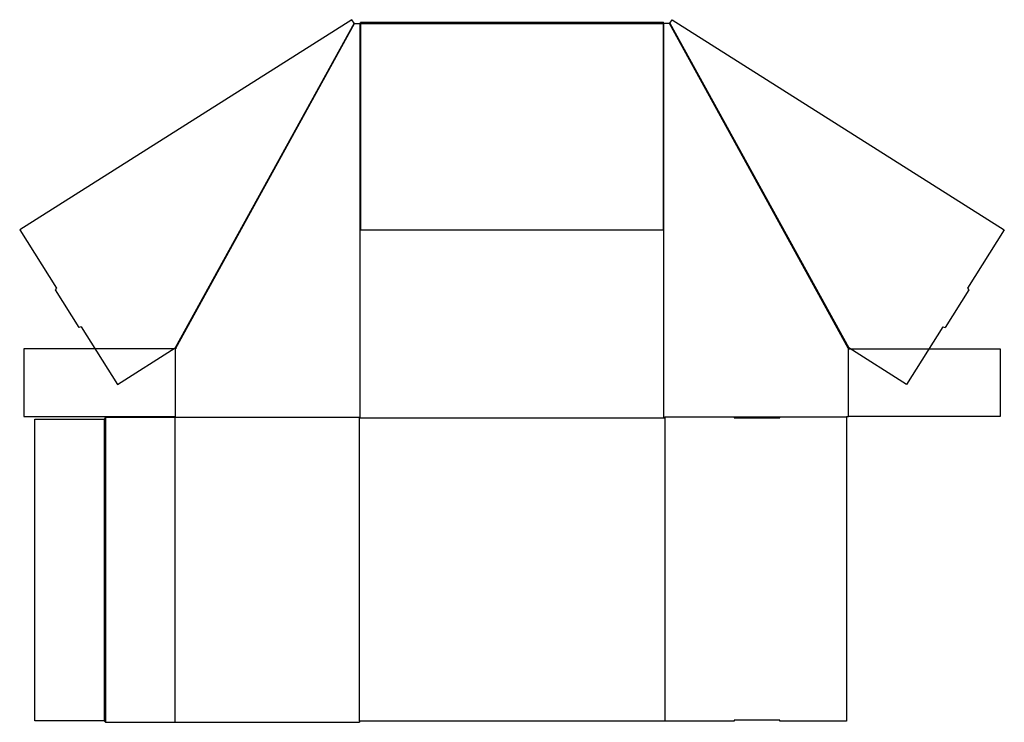
# Model space of a CAD drawing. Extents: x -0.7 to 42.5, y -0.1 to 30.8.
import ezdxf

# ---------------------------------------------------------------- set-up
doc = ezdxf.new("R2010")
doc.units = 0
doc.header["$MEASUREMENT"] = 0
doc.layers.add('CREASE', color=7, linetype='CONTINUOUS')
doc.layers.add('THRU-CUT', color=7, linetype='CONTINUOUS')

msp = doc.modelspace()

# ---------------------------------------------------------------- linework, layer by layer
at = {"layer": 'CREASE', "color": 3}
for p, q in [((14.004, 30.624), (6.16, 16.374)), ((6.188, 16.359), (14.031, 30.609)), ((14.266, 13.297), (14.266, 30.609)), ((14.266, 30.609), (27.609, 30.609)), ((27.594, 30.656), (14.281, 30.656)), ((27.609, 13.297), (27.609, 30.609)), ((35.688, 16.359), (27.844, 30.609)), ((27.871, 30.624), (35.715, 16.374)), ((6.172, 13.359), (6.172, 16.328)), ((35.703, 13.359), (35.703, 16.328)), ((3.031, 13.25), (3.031, 0)), ((3.094, 13.312), (3.094, -0.062)), ((14.25, 13.312), (6.141, 13.312)), ((6.141, 13.312), (6.141, -0.062)), ((14.25, -0.016), (14.25, 13.312)), ((27.656, 13.344), (30.688, 13.344)), ((32.688, 13.344), (35.625, 13.344))]:
    msp.add_line(p, q, dxfattribs=at)
at = {"layer": 'THRU-CUT', "color": 5}
for p, q in [((13.904, 30.783), (-0.671, 21.555)), ((14.004, 30.624), (13.904, 30.783)), ((27.871, 30.624), (27.971, 30.783)), ((27.971, 30.783), (42.546, 21.555)), ((14.031, 30.609), (14.004, 30.624)), ((14.031, 30.609), (14.266, 30.609)), ((14.266, 30.609), (14.281, 30.656)), ((14.281, 30.656), (14.281, 21.555)), ((27.594, 21.555), (27.594, 30.656)), ((27.609, 30.609), (27.594, 30.656)), ((27.844, 30.609), (27.609, 30.609)), ((27.844, 30.609), (27.871, 30.624)), ((-0.671, 21.555), (0.951, 18.994)), ((14.281, 21.555), (27.594, 21.555)), ((42.546, 21.555), (40.924, 18.994)), ((0.951, 18.994), (0.885, 18.923)), ((0.885, 18.923), (1.928, 17.275)), ((40.99, 18.923), (39.947, 17.275)), ((40.924, 18.994), (40.99, 18.923)), ((2.021, 17.304), (1.928, 17.275)), ((2.021, 17.304), (3.625, 14.77)), ((39.854, 17.304), (38.25, 14.77)), ((39.854, 17.304), (39.947, 17.275)), ((6.188, 16.328), (-0.484, 16.328)), ((-0.484, 16.328), (-0.484, 13.359)), ((3.625, 14.77), (6.16, 16.374)), ((6.188, 16.359), (6.16, 16.374)), ((6.188, 16.359), (6.188, 16.328)), ((35.688, 16.359), (35.715, 16.374)), ((35.688, 16.359), (35.688, 16.328)), ((35.688, 16.328), (42.359, 16.328)), ((38.25, 14.77), (35.715, 16.374)), ((42.359, 16.328), (42.359, 13.359)), ((-0.484, 13.359), (6.172, 13.359)), ((0, 13.25), (3.031, 13.25)), ((0, 0), (0, 13.25)), ((3.094, 13.312), (3.031, 13.25)), ((6.141, 13.312), (3.094, 13.312)), ((6.172, 13.359), (6.141, 13.312)), ((14.25, 13.312), (14.266, 13.297)), ((14.266, 13.297), (27.609, 13.297)), ((27.609, 13.297), (27.656, 13.344)), ((27.656, -0.016), (27.656, 13.344)), ((30.688, 13.344), (32.688, 13.344)), ((30.688, 13.344), (30.688, 13.297)), ((30.688, 13.297), (32.688, 13.297)), ((32.688, 13.297), (32.688, 13.344)), ((35.688, 13.344), (35.625, 13.344)), ((35.625, 13.344), (35.625, -0.016)), ((35.688, 13.344), (35.703, 13.359)), ((42.359, 13.359), (35.703, 13.359)), ((3.031, 0), (0, 0)), ((3.031, 0), (3.094, -0.062)), ((30.688, 0.031), (30.688, -0.016)), ((32.688, 0.031), (30.688, 0.031)), ((32.688, -0.016), (32.688, 0.031)), ((3.094, -0.062), (14.25, -0.062)), ((30.688, -0.016), (14.25, -0.016)), ((14.25, -0.016), (14.25, -0.062)), ((35.625, -0.016), (32.688, -0.016))]:
    msp.add_line(p, q, dxfattribs=at)

doc.saveas('drawing.dxf')
